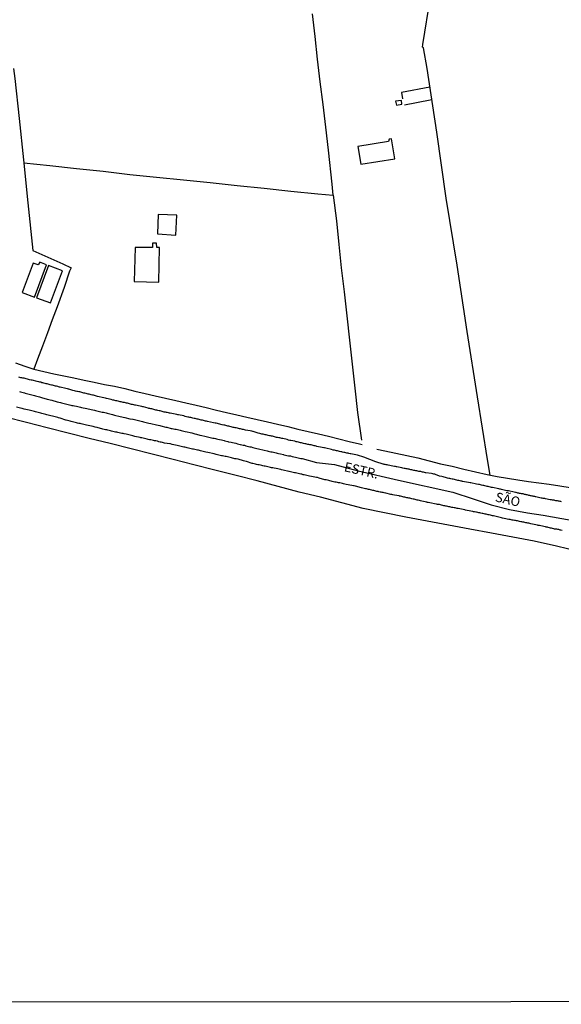
# Model space of a CAD drawing. Units: millimetres. Extents: x 192772 to 195183, y 1663208 to 1665980.
# Drawn here: x 193768 to 193912, y 1663208 to 1663469 of the extents above; entities that cross this region are included whole.
import ezdxf
from ezdxf.enums import TextEntityAlignment as Align

# ---------------------------------------------------------------- set-up
doc = ezdxf.new("R2010")
doc.units = ezdxf.units.MM
for name, color, linetype in [('V-EDIFICACAO', 2, 'Continuous'), ('V-LIMITE', 140, 'Continuous'), ('V-LOTE', 10, 'Continuous'), ('V-NOME_DOS_LOGRADOUROS', 7, 'Continuous'), ('V-QUADRA', 151, 'Continuous'), ('V-TESTADA', 5, 'Continuous'), ('X-LIMITE_5000', 30, 'Continuous')]:
    doc.layers.add(name, color=color, linetype=linetype)

msp = doc.modelspace()

# ---------------------------------------------------------------- linework, layer by layer
at = {"layer": 'V-EDIFICACAO'}
for points in [[(193867.64, 1663447.03), (193867.9, 1663446.05), (193869.34, 1663446.3), (193869.22, 1663447.25), (193867.64, 1663447.03)], [(193857.71, 1663435.05), (193858.47, 1663430.32), (193867.44, 1663431.75), (193866.61, 1663437.12), (193865.94, 1663437.01), (193865.81, 1663436.37), (193857.71, 1663435.05)], [(193804.74, 1663417.04), (193804.57, 1663411.86), (193809.42, 1663411.56), (193809.71, 1663416.86), (193804.74, 1663417.04)], [(193798.6, 1663408.28), (193798.36, 1663399.22), (193804.96, 1663399.09), (193805.1, 1663408.22), (193804.41, 1663408.22), (193804.33, 1663409.41), (193803.25, 1663409.4), (193803.23, 1663408.26), (193798.63, 1663408.29), (193798.6, 1663408.28)], [(193768.71, 1663396.3), (193771.98, 1663395.09), (193775.15, 1663403.62), (193773.33, 1663404.33), (193772.93, 1663403.69), (193771.57, 1663404.07), (193768.71, 1663396.3)], [(193772.49, 1663394.94), (193776.22, 1663393.6), (193779.36, 1663402.1), (193775.66, 1663403.46), (193772.49, 1663394.94)]]:
    msp.add_lwpolyline(points, close=True, dxfattribs=at)
at = {"layer": 'V-LIMITE'}
msp.add_lwpolyline([(193767.98, 1663370.04), (193768.22, 1663370), (193769.31, 1663369.68), (193769.51, 1663369.63), (193769.85, 1663369.54), (193770.2, 1663369.44), (193770.54, 1663369.35), (193770.88, 1663369.24), (193771.23, 1663369.18), (193771.57, 1663369.11), (193771.92, 1663369.01), (193772.26, 1663368.9), (193772.6, 1663368.81), (193772.95, 1663368.73), (193773.29, 1663368.62), (193773.81, 1663368.49), (193775.34, 1663368.06), (193776.55, 1663367.73), (193777.96, 1663367.33), (193778.86, 1663367.12), (193779.14, 1663367.05), (193779.48, 1663366.94), (193779.83, 1663366.86), (193780.17, 1663366.77), (193780.51, 1663366.69), (193780.86, 1663366.64), (193781.2, 1663366.56), (193781.55, 1663366.47), (193781.89, 1663366.38), (193782.23, 1663366.32), (193782.58, 1663366.26), (193783.09, 1663366.13), (193784.19, 1663365.87), (193784.38, 1663365.83), (193785.85, 1663365.52), (193786.98, 1663365.26), (193787.89, 1663365.1), (193788.17, 1663365.01), (193788.51, 1663364.92), (193788.86, 1663364.84), (193789.2, 1663364.75), (193789.54, 1663364.66), (193789.89, 1663364.62), (193790.23, 1663364.54), (193790.58, 1663364.45), (193790.92, 1663364.36), (193791.26, 1663364.28), (193791.61, 1663364.19), (193791.95, 1663364.11), (193792.3, 1663364.02), (193792.64, 1663363.93), (193793.2, 1663363.8), (193794.65, 1663363.45), (193795.89, 1663363.18), (193797.2, 1663362.84), (193797.99, 1663362.73), (193798.14, 1663362.69), (193798.49, 1663362.6), (193798.83, 1663362.51), (193799.18, 1663362.43), (193799.52, 1663362.34), (193799.86, 1663362.26), (193800.21, 1663362.17), (193800.55, 1663362.11), (193800.89, 1663362), (193801.24, 1663361.96), (193801.58, 1663361.87), (193801.93, 1663361.78), (193802.27, 1663361.7), (193802.79, 1663361.57), (193804.29, 1663361.22), (193805.17, 1663361.01), (193805.41, 1663360.97), (193806.76, 1663360.63), (193807, 1663360.58), (193808.22, 1663360.28), (193808.46, 1663360.24), (193808.81, 1663360.19), (193809.15, 1663360.11), (193809.49, 1663360.04), (193809.84, 1663359.96), (193810.18, 1663359.87), (193810.53, 1663359.76), (193810.87, 1663359.7), (193811.21, 1663359.61), (193811.56, 1663359.53), (193811.9, 1663359.44), (193812.42, 1663359.33), (193813.26, 1663359.16), (193813.68, 1663359.05), (193814.5, 1663358.84), (193814.87, 1663358.75), (193815.75, 1663358.48), (193815.77, 1663358.47), (193816.29, 1663358.43), (193817.12, 1663358.22), (193817.15, 1663358.21), (193817.49, 1663358.15), (193817.84, 1663358.07), (193818.18, 1663357.98), (193818.52, 1663357.89), (193818.87, 1663357.81), (193819.21, 1663357.72), (193819.56, 1663357.64), (193819.9, 1663357.57), (193820.24, 1663357.51), (193820.59, 1663357.42), (193821.04, 1663357.33), (193821.53, 1663357.21), (193822.2, 1663357.06), (193822.44, 1663356.99), (193823.19, 1663356.78), (193823.38, 1663356.73), (193824.13, 1663356.61), (193824.46, 1663356.52), (193825.29, 1663356.33), (193825.75, 1663356.22), (193826.46, 1663356.03), (193826.61, 1663356), (193826.95, 1663355.9), (193827.29, 1663355.81), (193827.64, 1663355.79), (193827.98, 1663355.68), (193828.33, 1663355.6), (193828.67, 1663355.51), (193829.01, 1663355.42), (193829.36, 1663355.34), (193829.87, 1663355.23), (193830.94, 1663354.9), (193831.36, 1663354.89), (193831.68, 1663354.8), (193832.52, 1663354.61), (193832.88, 1663354.52), (193833.68, 1663354.33), (193833.92, 1663354.26), (193834.26, 1663354.18), (193834.6, 1663354.09), (193834.95, 1663354.04), (193835.29, 1663353.98), (193835.64, 1663353.9), (193835.98, 1663353.81), (193836.32, 1663353.72), (193836.67, 1663353.64), (193837.18, 1663353.51), (193837.94, 1663353.32), (193838.09, 1663353.29), (193839.33, 1663352.98), (193839.78, 1663352.97), (193840.24, 1663352.86), (193841.12, 1663352.67), (193841.18, 1663352.65), (193841.53, 1663352.56), (193841.87, 1663352.48), (193842.21, 1663352.41), (193842.56, 1663352.32), (193842.77, 1663352.28), (193842.92, 1663352.28), (193846.75, 1663351.25), (193846.75, 1663351.25), (193851.51, 1663350.66), (193857.76, 1663349.02), (193868.46, 1663346.5), (193882.89, 1663343.38), (193888.24, 1663341.59), (193893, 1663339.96), (193897.91, 1663338.77), (193897.91, 1663338.77), (193902.66, 1663337.88), (193906.83, 1663337.28), (193914.26, 1663335.95)], dxfattribs=at)
at = {"layer": 'V-LOTE'}
for points in [[(193892.73, 1663347.86), (193892.08, 1663352.02), (193889.41, 1663368.65), (193886.69, 1663386.01), (193883.97, 1663403.56), (193881.13, 1663421.34), (193878.59, 1663438.88), (193876.01, 1663455.73), (193875.08, 1663461.18), (193874.82, 1663461.36), (193874.89, 1663462.11), (193876.94, 1663474.77), (193879.95, 1663492.84), (193880.93, 1663499.02)], [(193769.12, 1663430.71), (193776.02, 1663429.97), (193783.07, 1663429.22), (193790.12, 1663428.47), (193797.21, 1663427.64), (193804.33, 1663426.93), (193811.45, 1663426.22), (193818.57, 1663425.47), (193825.69, 1663424.72), (193832.81, 1663423.97), (193839.93, 1663423.22), (193847.05, 1663422.51), (193851.17, 1663422.1), (193850.88, 1663425.09), (193849.88, 1663434.1), (193849.16, 1663440.13), (193848.44, 1663446.16), (193847.72, 1663452.19), (193847, 1663458.22), (193846.32, 1663464.22), (193845.64, 1663470.22)], [(193766.41, 1663455.73), (193766.77, 1663453.12), (193767.85, 1663442.44), (193769.03, 1663431.52), (193770.23, 1663420.13), (193771.52, 1663407.43), (193779.5, 1663403.89), (193781.65, 1663402.89), (193781.28, 1663401.97), (193779.83, 1663397.65), (193777.95, 1663392.55), (193776.66, 1663389.08), (193775.37, 1663385.6), (193774.08, 1663382.12), (193772.75, 1663378.64), (193771.75, 1663376.01)], [(193876.76, 1663450.82), (193869.27, 1663449.33), (193869.52, 1663447.73)], [(193870.01, 1663446.1), (193873.26, 1663446.74), (193877.26, 1663447.55)], [(193851.17, 1663422.1), (193851.98, 1663415.33), (193852.62, 1663409.08), (193853.26, 1663402.83), (193854.09, 1663396.5), (193854.77, 1663390.1), (193855.45, 1663383.7), (193856.17, 1663377.3), (193856.89, 1663370.9), (193857.61, 1663364.5), (193858.63, 1663357.15)], [(193766.92, 1663377.67), (193769.37, 1663376.82), (193771.75, 1663376.01), (193774.41, 1663375.38), (193777.07, 1663374.75), (193779.73, 1663374.21), (193782.39, 1663373.67), (193785.09, 1663373.09), (193787.79, 1663372.51), (193790.49, 1663371.93), (193793.19, 1663371.44), (193795.89, 1663370.81), (193798.59, 1663370.18), (193801.29, 1663369.55), (193803.99, 1663368.92), (193806.69, 1663368.29), (193809.39, 1663367.66), (193812.09, 1663367.03), (193814.79, 1663366.4), (193817.49, 1663365.77), (193820.19, 1663365.14), (193822.89, 1663364.51), (193825.59, 1663363.88), (193828.29, 1663363.25), (193830.99, 1663362.62), (193833.69, 1663361.99), (193836.39, 1663361.36), (193839.09, 1663360.73), (193841.79, 1663360.1), (193844.49, 1663359.47), (193847.21, 1663358.82), (193849.93, 1663358.17), (193852.65, 1663357.5), (193855.37, 1663356.83), (193858.09, 1663356.16), (193858.85, 1663355.97)], [(193916.17, 1663327.65), (193910.31, 1663329.03), (193904.45, 1663330.38), (193898.74, 1663331.43), (193893.07, 1663332.48), (193887.4, 1663333.53), (193881.73, 1663334.58), (193876.06, 1663335.67), (193870.39, 1663336.76), (193864.72, 1663337.85), (193859.05, 1663339.01), (193853.42, 1663340.5), (193847.79, 1663341.99), (193842.16, 1663343.37), (193836.57, 1663344.9), (193830.98, 1663346.36), (193825.39, 1663347.82), (193819.8, 1663349.17), (193814.24, 1663350.59), (193808.68, 1663352.01), (193803.12, 1663353.43), (193797.56, 1663354.85), (193792, 1663356.27), (193786.44, 1663357.58), (193780.88, 1663359.04), (193775.32, 1663360.42), (193769.8, 1663361.84), (193764.28, 1663363.22)], [(193862.69, 1663354.76), (193864.79, 1663354.28), (193867.71, 1663353.66), (193870.63, 1663353.04), (193873.55, 1663352.42), (193876.57, 1663351.64), (193879.59, 1663350.86), (193882.66, 1663350.21), (193885.75, 1663349.48), (193888.84, 1663348.74), (193891.93, 1663348), (193894.64, 1663347.53), (193897.35, 1663347.06), (193900.12, 1663346.65), (193902.89, 1663346.2), (193905.66, 1663345.82), (193908.43, 1663345.44), (193911.2, 1663345.04), (193913.97, 1663344.57)]]:
    msp.add_lwpolyline(points, dxfattribs=at)
at = {"layer": 'V-QUADRA'}
for points in [[(193911.7, 1663340.82), (193911.48, 1663340.87), (193911.27, 1663340.91), (193911.05, 1663340.95), (193910.84, 1663340.99), (193910.58, 1663341.04), (193910.36, 1663341.08), (193910.15, 1663341.1), (193909.93, 1663341.15), (193909.72, 1663341.19), (193909.46, 1663341.23), (193909.25, 1663341.25), (193909.03, 1663341.28), (193908.69, 1663341.32), (193907.46, 1663341.58), (193907.27, 1663341.64), (193907.05, 1663341.66), (193906.84, 1663341.71), (193906.58, 1663341.75), (193906.24, 1663341.79), (193904.88, 1663342.12), (193904.78, 1663342.14), (193904.56, 1663342.18), (193904.35, 1663342.24), (193904.13, 1663342.28), (193903.92, 1663342.33), (193903.66, 1663342.37), (193903.44, 1663342.41), (193903.23, 1663342.46), (193903.01, 1663342.5), (193902.8, 1663342.54), (193902.54, 1663342.63), (193902.32, 1663342.67), (193902.11, 1663342.71), (193901.89, 1663342.76), (193901.68, 1663342.8), (193901.46, 1663342.87), (193901.25, 1663342.89), (193901.03, 1663342.89), (193900.78, 1663342.97), (193900.56, 1663343.02), (193900.35, 1663343.06), (193900.13, 1663343.1), (193899.92, 1663343.14), (193899.66, 1663343.23), (193899.44, 1663343.27), (193899.1, 1663343.34), (193897.61, 1663343.69), (193897.42, 1663343.73), (193897.21, 1663343.75), (193896.86, 1663343.81), (193895.77, 1663344.07), (193895.75, 1663344.09), (193895.53, 1663344.13), (193895.32, 1663344.18), (193895.07, 1663344.23), (193893.38, 1663344.56), (193893.08, 1663344.63), (193892.82, 1663344.69), (193892.52, 1663344.76), (193892.22, 1663344.84), (193891.92, 1663344.89), (193891.66, 1663344.97), (193891.36, 1663345.01), (193891.1, 1663345.1), (193890.8, 1663345.14), (193890.5, 1663345.23), (193890.2, 1663345.32), (193889.94, 1663345.36), (193889.64, 1663345.42), (193889.17, 1663345.51), (193887.6, 1663345.79), (193887.45, 1663345.83), (193887.02, 1663345.92), (193885.45, 1663346.22), (193885.34, 1663346.24), (193885.04, 1663346.28), (193884.78, 1663346.35), (193884.48, 1663346.41), (193884.18, 1663346.48), (193883.88, 1663346.56), (193883.58, 1663346.63), (193883.28, 1663346.71), (193882.98, 1663346.78), (193882.67, 1663346.84), (193882.37, 1663346.91), (193882.07, 1663346.99), (193881.77, 1663347.01), (193881.47, 1663347.08), (193881.17, 1663347.16), (193880.87, 1663347.25), (193880.57, 1663347.31), (193880.27, 1663347.38), (193879.97, 1663347.47), (193879.32, 1663347.59), (193878.22, 1663348.05), (193878.07, 1663348.09), (193877.82, 1663348.13), (193877.56, 1663348.2), (193877.17, 1663348.3), (193875.73, 1663348.5), (193875.62, 1663348.52), (193875.37, 1663348.6), (193875.11, 1663348.65), (193874.85, 1663348.69), (193874.59, 1663348.76), (193874.33, 1663348.8), (193874.08, 1663348.82), (193873.82, 1663348.86), (193873.56, 1663348.95), (193873.3, 1663348.99), (193873.04, 1663349.03), (193872.79, 1663349.1), (193872.53, 1663349.14), (193872.27, 1663349.21), (193872.01, 1663349.25), (193871.75, 1663349.29), (193871.5, 1663349.36), (193871.24, 1663349.42), (193870.98, 1663349.46), (193870.72, 1663349.51), (193870.46, 1663349.57), (193870.21, 1663349.59), (193869.95, 1663349.62), (193869.62, 1663349.7), (193869.3, 1663349.79), (193867.99, 1663350.05), (193867.88, 1663350.09), (193867.63, 1663350.13), (193867.37, 1663350.2), (193866.98, 1663350.28), (193865.71, 1663350.52), (193865.43, 1663350.6), (193865.18, 1663350.63), (193864.92, 1663350.67), (193864.66, 1663350.73), (193864.51, 1663350.78), (193864.4, 1663350.81), (193862.43, 1663351.44), (193859.27, 1663352.62), (193857.54, 1663353.16), (193855.8, 1663353.5), (193855.63, 1663353.53), (193855.33, 1663353.61), (193855.07, 1663353.66), (193854.77, 1663353.74), (193854.51, 1663353.79), (193854.21, 1663353.85), (193853.95, 1663353.92), (193853.65, 1663353.98), (193853.39, 1663354.04), (193853.14, 1663354.09), (193852.84, 1663354.17), (193852.58, 1663354.22), (193852.28, 1663354.3), (193852.02, 1663354.32), (193851.72, 1663354.39), (193851.46, 1663354.47), (193851.16, 1663354.52), (193850.73, 1663354.63), (193849.16, 1663355.01), (193848.88, 1663355.08), (193848.62, 1663355.14), (193848.23, 1663355.23), (193846.84, 1663355.51), (193846.6, 1663355.57), (193846.34, 1663355.61), (193846.08, 1663355.68), (193845.83, 1663355.74), (193845.53, 1663355.81), (193845.27, 1663355.87), (193844.97, 1663355.94), (193844.71, 1663356), (193844.41, 1663356.04), (193844.15, 1663356.07), (193843.85, 1663356.15), (193843.59, 1663356.19), (193843.29, 1663356.28), (193843.03, 1663356.32), (193842.73, 1663356.41), (193842.47, 1663356.45), (193842.17, 1663356.54), (193841.91, 1663356.62), (193841.61, 1663356.67), (193841.35, 1663356.75), (193840.93, 1663356.84), (193839.91, 1663357.04), (193839.64, 1663357.1), (193839.33, 1663357.18), (193838.9, 1663357.29), (193837.76, 1663357.57), (193837.53, 1663357.63), (193837.27, 1663357.68), (193836.97, 1663357.74), (193836.71, 1663357.76), (193836.41, 1663357.85), (193836.15, 1663357.89), (193835.85, 1663357.98), (193835.59, 1663358.04), (193835.29, 1663358.13), (193835.03, 1663358.17), (193834.78, 1663358.24), (193834.48, 1663358.3), (193834.22, 1663358.34), (193833.92, 1663358.43), (193833.66, 1663358.47), (193833.36, 1663358.56), (193833.1, 1663358.6), (193832.8, 1663358.64), (193832.54, 1663358.71), (193832.24, 1663358.77), (193831.98, 1663358.82), (193831.68, 1663358.9), (193831.25, 1663358.99), (193829.89, 1663359.44), (193829.83, 1663359.46), (193829.53, 1663359.55), (193829.1, 1663359.63), (193827.87, 1663359.83), (193827.64, 1663359.89), (193827.38, 1663359.96), (193827.08, 1663360.02), (193826.82, 1663360.08), (193826.56, 1663360.13), (193826.31, 1663360.19), (193826.01, 1663360.28), (193825.75, 1663360.34), (193825.45, 1663360.39), (193825.19, 1663360.43), (193824.89, 1663360.49), (193824.63, 1663360.54), (193824.33, 1663360.62), (193824.07, 1663360.71), (193823.77, 1663360.75), (193823.51, 1663360.84), (193823.21, 1663360.88), (193822.95, 1663360.97), (193822.65, 1663361.03), (193822.39, 1663361.1), (193822.14, 1663361.16), (193821.71, 1663361.23), (193820.13, 1663361.62), (193820.11, 1663361.63), (193819.86, 1663361.68), (193819.43, 1663361.78), (193817.86, 1663362.09), (193817.84, 1663362.11), (193817.58, 1663362.15), (193817.28, 1663362.23), (193817.02, 1663362.28), (193816.72, 1663362.36), (193816.46, 1663362.45), (193816.16, 1663362.49), (193815.9, 1663362.56), (193815.6, 1663362.62), (193815.34, 1663362.69), (193815.04, 1663362.75), (193814.78, 1663362.82), (193814.52, 1663362.88), (193814.27, 1663362.94), (193813.97, 1663362.99), (193813.71, 1663363.03), (193813.41, 1663363.12), (193813.15, 1663363.16), (193812.85, 1663363.25), (193812.59, 1663363.29), (193812.29, 1663363.37), (193811.92, 1663363.46), (193811.52, 1663363.57), (193810.12, 1663363.85), (193809.97, 1663363.89), (193809.71, 1663363.98), (193809.28, 1663364.06), (193807.92, 1663364.28), (193807.73, 1663364.34), (193807.47, 1663364.38), (193807.17, 1663364.47), (193806.91, 1663364.51), (193806.66, 1663364.58), (193806.36, 1663364.62), (193806.1, 1663364.66), (193805.8, 1663364.75), (193805.54, 1663364.81), (193805.24, 1663364.9), (193804.98, 1663364.97), (193804.68, 1663365.01), (193804.42, 1663365.09), (193804.12, 1663365.14), (193803.86, 1663365.22), (193803.56, 1663365.31), (193803.3, 1663365.35), (193803.04, 1663365.44), (193802.79, 1663365.48), (193802.49, 1663365.53), (193802.35, 1663365.55), (193802.23, 1663365.57), (193802.06, 1663365.61), (193800.83, 1663365.96), (193800.64, 1663366.02), (193800.38, 1663366.06), (193799.95, 1663366.15), (193798.72, 1663366.39), (193798.53, 1663366.45), (193798.27, 1663366.53), (193797.97, 1663366.58), (193797.71, 1663366.64), (193797.41, 1663366.71), (193797.15, 1663366.79), (193796.9, 1663366.84), (193796.6, 1663366.92), (193796.34, 1663366.96), (193796.04, 1663367.05), (193795.78, 1663367.12), (193795.48, 1663367.18), (193795.22, 1663367.24), (193794.92, 1663367.31), (193794.66, 1663367.35), (193794.36, 1663367.42), (193794.1, 1663367.48), (193793.8, 1663367.57), (193793.54, 1663367.61), (193793.28, 1663367.67), (193793.03, 1663367.74), (193792.73, 1663367.8), (193792.3, 1663367.91), (193791.03, 1663368.19), (193790.75, 1663368.25), (193790.32, 1663368.36), (193788.7, 1663368.75), (193788.64, 1663368.77), (193788.38, 1663368.84), (193788.12, 1663368.9), (193787.87, 1663368.99), (193787.57, 1663369.07), (193787.31, 1663369.09), (193787.01, 1663369.16), (193786.75, 1663369.22), (193786.45, 1663369.31), (193786.19, 1663369.35), (193785.89, 1663369.44), (193785.63, 1663369.52), (193785.33, 1663369.59), (193785.07, 1663369.65), (193784.77, 1663369.74), (193784.51, 1663369.82), (193784.21, 1663369.87), (193783.95, 1663369.93), (193783.7, 1663369.97), (193783.4, 1663370.04), (193783.14, 1663370.08), (193782.84, 1663370.17), (193782.58, 1663370.25), (193782.15, 1663370.34), (193781.05, 1663370.69), (193780.99, 1663370.71), (193780.69, 1663370.75), (193780.26, 1663370.86), (193778.77, 1663371.18), (193778.62, 1663371.22), (193778.36, 1663371.26), (193778.11, 1663371.35), (193777.81, 1663371.44), (193777.55, 1663371.5), (193777.25, 1663371.59), (193776.99, 1663371.65), (193776.69, 1663371.74), (193776.43, 1663371.78), (193776.13, 1663371.82), (193775.87, 1663371.89), (193775.57, 1663371.97), (193775.31, 1663372.06), (193775.01, 1663372.12), (193774.75, 1663372.19), (193774.45, 1663372.27), (193774.19, 1663372.34), (193773.89, 1663372.4), (193773.63, 1663372.49), (193773.38, 1663372.55), (193773.08, 1663372.62), (193772.65, 1663372.73), (193771.33, 1663373.03), (193771.1, 1663373.09), (193770.67, 1663373.18), (193769.18, 1663373.57), (193769.12, 1663373.57), (193768.86, 1663373.61), (193768.6, 1663373.67), (193768.35, 1663373.71), (193768.05, 1663373.8), (193767.79, 1663373.89)], [(193911.83, 1663333.19), (193911.53, 1663333.28), (193911.27, 1663333.32), (193910.97, 1663333.41), (193910.71, 1663333.45), (193910.41, 1663333.51), (193910.15, 1663333.53), (193909.85, 1663333.58), (193909.59, 1663333.66), (193909.29, 1663333.71), (193909.03, 1663333.79), (193908.73, 1663333.84), (193908.47, 1663333.92), (193908.17, 1663333.96), (193907.91, 1663334.05), (193907.61, 1663334.09), (193907.42, 1663334.14), (193906.19, 1663334.39), (193905.82, 1663334.5), (193905.51, 1663334.54), (193905.31, 1663334.57), (193904, 1663334.89), (193903.57, 1663335), (193903.31, 1663335.04), (193903.01, 1663335.1), (193902.75, 1663335.17), (193902.45, 1663335.21), (193902.2, 1663335.25), (193901.94, 1663335.32), (193901.68, 1663335.36), (193901.42, 1663335.4), (193901.12, 1663335.47), (193900.86, 1663335.53), (193900.56, 1663335.6), (193900.3, 1663335.64), (193900, 1663335.71), (193899.74, 1663335.77), (193899.44, 1663335.81), (193899.19, 1663335.88), (193898.88, 1663335.94), (193898.63, 1663335.96), (193898.33, 1663336.01), (193898.07, 1663336.07), (193897.77, 1663336.12), (193897.74, 1663336.12), (193896.43, 1663336.37), (193896.06, 1663336.48), (193895.77, 1663336.55), (193894.03, 1663337), (193893.64, 1663337.08), (193893.38, 1663337.12), (193893.08, 1663337.21), (193892.82, 1663337.25), (193892.52, 1663337.34), (193892.26, 1663337.38), (193891.96, 1663337.45), (193891.7, 1663337.49), (193891.4, 1663337.55), (193891.15, 1663337.62), (193890.84, 1663337.66), (193890.59, 1663337.71), (193890.29, 1663337.75), (193890.03, 1663337.83), (193889.73, 1663337.88), (193889.47, 1663337.96), (193889.17, 1663338.01), (193888.91, 1663338.05), (193888.61, 1663338.14), (193888.35, 1663338.18), (193888.16, 1663338.23), (193886.67, 1663338.5), (193886.24, 1663338.59), (193886.05, 1663338.63), (193884.7, 1663338.93), (193884.31, 1663339), (193884.01, 1663339.06), (193883.75, 1663339.12), (193883.45, 1663339.17), (193883.19, 1663339.23), (193882.89, 1663339.25), (193882.63, 1663339.3), (193882.33, 1663339.38), (193882.07, 1663339.43), (193881.77, 1663339.49), (193881.51, 1663339.55), (193881.21, 1663339.6), (193880.96, 1663339.66), (193880.7, 1663339.73), (193880.44, 1663339.77), (193880.18, 1663339.86), (193879.88, 1663339.9), (193879.62, 1663339.98), (193879.32, 1663340.05), (193879.06, 1663340.09), (193878.76, 1663340.11), (193878.5, 1663340.18), (193878.4, 1663340.2), (193876.74, 1663340.5), (193876.35, 1663340.59), (193876.05, 1663340.65), (193875.99, 1663340.68), (193874.68, 1663340.99), (193874.25, 1663341.1), (193873.99, 1663341.17), (193873.69, 1663341.23), (193873.43, 1663341.27), (193873.13, 1663341.36), (193872.87, 1663341.4), (193872.57, 1663341.49), (193872.31, 1663341.53), (193872.01, 1663341.62), (193871.75, 1663341.66), (193871.45, 1663341.73), (193871.19, 1663341.75), (193870.89, 1663341.83), (193870.64, 1663341.88), (193870.38, 1663341.96), (193870.12, 1663342.01), (193869.86, 1663342.07), (193869.56, 1663342.13), (193869.3, 1663342.2), (193869, 1663342.26), (193868.74, 1663342.31), (193868.59, 1663342.35), (193867.37, 1663342.59), (193866.94, 1663342.67), (193866.68, 1663342.71), (193866.44, 1663342.76), (193865.09, 1663343.08), (193864.66, 1663343.17), (193864.4, 1663343.23), (193864.14, 1663343.3), (193863.84, 1663343.34), (193863.58, 1663343.38), (193863.28, 1663343.42), (193863.03, 1663343.49), (193862.72, 1663343.55), (193862.47, 1663343.62), (193862.17, 1663343.68), (193861.91, 1663343.77), (193861.61, 1663343.83), (193861.35, 1663343.9), (193861.05, 1663343.96), (193860.79, 1663344.03), (193860.49, 1663344.09), (193860.23, 1663344.13), (193859.93, 1663344.2), (193859.67, 1663344.24), (193858.66, 1663344.49), (193857.01, 1663344.91), (193856.66, 1663345.01), (193856.51, 1663345.04), (193855.07, 1663345.29), (193854.6, 1663345.4), (193854.25, 1663345.49), (193853.91, 1663345.57), (193853.57, 1663345.66), (193853.22, 1663345.7), (193852.92, 1663345.79), (193852.58, 1663345.87), (193852.28, 1663345.92), (193851.93, 1663345.98), (193851.59, 1663346.05), (193851.24, 1663346.13), (193850.9, 1663346.22), (193850.6, 1663346.28), (193850.26, 1663346.37), (193849.95, 1663346.43), (193849.61, 1663346.52), (193849.27, 1663346.61), (193848.92, 1663346.67), (193848.9, 1663346.67), (193847.42, 1663347.08), (193846.94, 1663347.21), (193846.75, 1663347.25), (193845.4, 1663347.51), (193844.9, 1663347.64), (193844.49, 1663347.7), (193844.15, 1663347.77), (193843.81, 1663347.85), (193843.46, 1663347.94), (193843.16, 1663347.98), (193842.82, 1663348.09), (193842.52, 1663348.15), (193842.17, 1663348.24), (193841.83, 1663348.33), (193841.48, 1663348.41), (193841.14, 1663348.45), (193840.84, 1663348.52), (193840.5, 1663348.58), (193840.19, 1663348.65), (193839.85, 1663348.71), (193839.51, 1663348.8), (193839.35, 1663348.85), (193837.92, 1663349.19), (193837.4, 1663349.31), (193837.25, 1663349.34), (193835.98, 1663349.59), (193835.51, 1663349.7), (193835.16, 1663349.77), (193834.82, 1663349.83), (193834.52, 1663349.92), (193834.17, 1663350), (193833.83, 1663350.09), (193833.49, 1663350.17), (193833.14, 1663350.24), (193832.84, 1663350.28), (193832.5, 1663350.35), (193832.2, 1663350.43), (193831.85, 1663350.52), (193831.51, 1663350.6), (193831.16, 1663350.65), (193830.82, 1663350.73), (193830.52, 1663350.82), (193830.18, 1663350.91), (193829.87, 1663350.95), (193829.68, 1663351), (193828.2, 1663351.49), (193827.68, 1663351.59), (193827.36, 1663351.68), (193825.96, 1663352.09), (193825.45, 1663352.17), (193825.1, 1663352.24), (193824.8, 1663352.32), (193824.46, 1663352.37), (193824.16, 1663352.45), (193823.81, 1663352.54), (193823.47, 1663352.63), (193823.12, 1663352.71), (193822.78, 1663352.8), (193822.48, 1663352.84), (193822.14, 1663352.93), (193821.83, 1663352.97), (193821.49, 1663353.01), (193821.15, 1663353.1), (193820.8, 1663353.18), (193820.46, 1663353.27), (193820.16, 1663353.36), (193819.81, 1663353.44), (193819.62, 1663353.49), (193817.88, 1663353.85), (193817.38, 1663353.96), (193815.94, 1663354.35), (193815.47, 1663354.47), (193815.13, 1663354.52), (193814.78, 1663354.6), (193814.48, 1663354.69), (193814.14, 1663354.73), (193813.84, 1663354.78), (193813.49, 1663354.86), (193813.15, 1663354.95), (193812.81, 1663355.03), (193812.46, 1663355.12), (193812.16, 1663355.19), (193811.82, 1663355.25), (193811.52, 1663355.33), (193811.17, 1663355.42), (193810.83, 1663355.51), (193810.48, 1663355.55), (193810.14, 1663355.62), (193809.82, 1663355.7), (193808.46, 1663356.04), (193807.99, 1663356.15), (193807.84, 1663356.2), (193806.4, 1663356.39), (193805.88, 1663356.5), (193805.54, 1663356.58), (193805.24, 1663356.65), (193804.89, 1663356.73), (193804.57, 1663356.84), (193804.12, 1663356.93), (193803.78, 1663357.01), (193803.47, 1663357.1), (193803.13, 1663357.14), (193802.79, 1663357.2), (193802.44, 1663357.27), (193802.1, 1663357.35), (193801.8, 1663357.42), (193801.45, 1663357.53), (193801.11, 1663357.59), (193800.77, 1663357.66), (193800.42, 1663357.74), (193800.12, 1663357.81), (193800.01, 1663357.83), (193798.53, 1663358.15), (193798.01, 1663358.28), (193797.99, 1663358.28), (193796.25, 1663358.71), (193795.74, 1663358.79), (193795.43, 1663358.88), (193795.09, 1663358.95), (193794.75, 1663359.01), (193794.4, 1663359.1), (193794.06, 1663359.16), (193793.76, 1663359.25), (193793.41, 1663359.31), (193793.07, 1663359.4), (193792.73, 1663359.48), (193792.38, 1663359.55), (193792.08, 1663359.63), (193791.74, 1663359.72), (193791.44, 1663359.78), (193791.09, 1663359.85), (193790.75, 1663359.91), (193790.4, 1663360), (193790.08, 1663360.07), (193788.6, 1663360.49), (193788.08, 1663360.62), (193787.74, 1663360.69), (193787.54, 1663360.73), (193786.19, 1663361.03), (193785.72, 1663361.16), (193785.37, 1663361.25), (193785.03, 1663361.31), (193784.69, 1663361.4), (193784.34, 1663361.48), (193784.04, 1663361.57), (193783.7, 1663361.61), (193783.4, 1663361.65), (193783.05, 1663361.74), (193782.71, 1663361.83), (193782.36, 1663361.93), (193782.02, 1663362.04), (193781.72, 1663362.11), (193781.37, 1663362.17), (193781.03, 1663362.26), (193780.69, 1663362.34), (193780.34, 1663362.43), (193780.28, 1663362.43), (193778.79, 1663362.97), (193778.32, 1663363.09), (193778.17, 1663363.12), (193776.77, 1663363.52), (193776.26, 1663363.59), (193775.96, 1663363.68), (193775.61, 1663363.76), (193775.27, 1663363.87), (193774.92, 1663363.95), (193774.58, 1663364.06), (193774.28, 1663364.13), (193773.94, 1663364.23), (193773.63, 1663364.32), (193773.29, 1663364.41), (193772.95, 1663364.47), (193772.6, 1663364.54), (193772.26, 1663364.66), (193771.96, 1663364.75), (193771.61, 1663364.84), (193771.27, 1663364.92), (193770.93, 1663365.01), (193770.58, 1663365.1), (193770.52, 1663365.1), (193769.25, 1663365.4), (193768.73, 1663365.55), (193768.58, 1663365.57), (193767.19, 1663365.93)]]:
    msp.add_lwpolyline(points, dxfattribs=at)
at = {"layer": 'V-TESTADA'}
for points in [[(193766.92, 1663377.67), (193769.37, 1663376.82), (193771.75, 1663376.01), (193774.41, 1663375.38), (193777.07, 1663374.75), (193779.73, 1663374.21), (193782.39, 1663373.67), (193785.09, 1663373.09), (193787.79, 1663372.51), (193790.49, 1663371.93), (193793.19, 1663371.44), (193795.89, 1663370.81), (193798.59, 1663370.18), (193801.29, 1663369.55), (193803.99, 1663368.92), (193806.69, 1663368.29), (193809.39, 1663367.66), (193812.09, 1663367.03), (193814.79, 1663366.4), (193817.49, 1663365.77), (193820.19, 1663365.14), (193822.89, 1663364.51), (193825.59, 1663363.88), (193828.29, 1663363.25), (193830.99, 1663362.62), (193833.69, 1663361.99), (193836.39, 1663361.36), (193839.09, 1663360.73), (193841.79, 1663360.1), (193844.49, 1663359.47), (193847.21, 1663358.82), (193849.93, 1663358.17), (193852.65, 1663357.5), (193855.37, 1663356.83), (193858.09, 1663356.16), (193858.85, 1663355.97)], [(193916.17, 1663327.65), (193910.31, 1663329.03), (193904.45, 1663330.38), (193898.74, 1663331.43), (193893.07, 1663332.48), (193887.4, 1663333.53), (193881.73, 1663334.58), (193876.06, 1663335.67), (193870.39, 1663336.76), (193864.72, 1663337.85), (193859.05, 1663339.01), (193853.42, 1663340.5), (193847.79, 1663341.99), (193842.16, 1663343.37), (193836.57, 1663344.9), (193830.98, 1663346.36), (193825.39, 1663347.82), (193819.8, 1663349.17), (193814.24, 1663350.59), (193808.68, 1663352.01), (193803.12, 1663353.43), (193797.56, 1663354.85), (193792, 1663356.27), (193786.44, 1663357.58), (193780.88, 1663359.04), (193775.32, 1663360.42), (193769.8, 1663361.84), (193764.28, 1663363.22)], [(193862.69, 1663354.76), (193864.79, 1663354.28), (193867.71, 1663353.66), (193870.63, 1663353.04), (193873.55, 1663352.42), (193876.57, 1663351.64), (193879.59, 1663350.86), (193882.66, 1663350.21), (193885.75, 1663349.48), (193888.84, 1663348.74), (193891.93, 1663348), (193894.64, 1663347.53), (193897.35, 1663347.06), (193900.12, 1663346.65), (193902.89, 1663346.2), (193905.66, 1663345.82), (193908.43, 1663345.44), (193911.2, 1663345.04), (193913.97, 1663344.57)]]:
    msp.add_lwpolyline(points, dxfattribs=at)
at = {"layer": 'X-LIMITE_5000'}
msp.add_lwpolyline([(192772.3, 1665978.94), (193254.15, 1665979.25), (193736, 1665979.53), (194217.84, 1665979.8), (194699.69, 1665980.04), (195181.54, 1665980.26), (195181.78, 1665425.97), (195182.02, 1664871.69), (195182.26, 1664317.4), (195182.51, 1663763.12), (195182.75, 1663208.83), (194701.03, 1663208.61), (194219.3, 1663208.36), (193737.58, 1663208.1), (193256.55, 1663207.82), (192774.12, 1663207.51), (192773.76, 1663761.8), (192773.4, 1664316.08), (192773.03, 1664870.37), (192772.67, 1665424.66)], close=True, dxfattribs=at)

# ---------------------------------------------------------------- texts
at = {"layer": 'V-NOME_DOS_LOGRADOUROS'}
for s, p in [('ESTR.', (193853.69, 1663348.19)), ('SÃO', (193893.75, 1663340.19))]:
    msp.add_text(s, height=2.5, rotation=347, dxfattribs=at).set_placement(p, align=Align.BOTTOM_LEFT)

doc.saveas('drawing.dxf')
